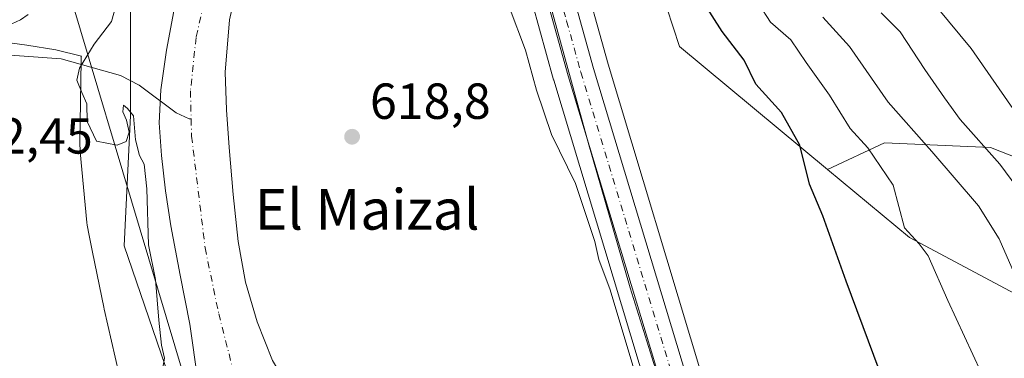
# Model space of a CAD drawing. Units: metres. Extents: x 630974 to 634422, y 4748187 to 4750566.
# Drawn here: x 632390 to 632584, y 4749232 to 4749299 of the extents above; entities that cross this region are included whole.
import ezdxf
from ezdxf.enums import TextEntityAlignment as Align

# ---------------------------------------------------------------- set-up
doc = ezdxf.new("R2010")
doc.units = ezdxf.units.M
doc.header["$MEASUREMENT"] = 0
doc.linetypes.add('DGN Style 4', pattern=[2.638475, 1.318413, -0.659207, 0.001648, -0.659207])
for name, color, linetype, lineweight in [('Arbolado forestal CxS', 92, 'Continuous', 0), ('Carretera de calzada única Cxs', 7, 'Continuous', 13), ('Carretera de calzada única eje', 7, 'DGN Style 4', 0), ('Corriente natural Cxs', 4, 'Continuous', 13), ('Corriente natural eje', 4, 'DGN Style 4', 0), ('Corriente natural lineal', 142, 'Continuous', 13), ('Curva de nivel maestra', 30, 'Continuous', 30), ('Curva de nivel normal', 30, 'Continuous', 0), ('Espacio natural protegido', 121, 'Continuous', 13), ('Espacio natural protegido CxS', 121, 'Continuous', 0), ('Núcleo urbano CxS', 7, 'Continuous', 0), ('Pastizal CxS', 92, 'Continuous', 0), ('Prado CxS', 92, 'Continuous', 0), ('Punto de cota en terreno', 7, 'Continuous', 0), ('Roquedo CxS', 135, 'Continuous', 0), ('Rótulo de punto de cota en terreno', 7, 'Continuous', 0), ('Suelo desnudo CxS', 253, 'Continuous', 0), ('Tendido', 6, 'Continuous', 0), ('Texto cartográfico', 7, 'Continuous', 0)]:
    doc.layers.add(name, color=color, linetype=linetype, lineweight=lineweight)
doc.styles.add('Style-Arial', font='txt')

# ---------------------------------------------------------------- blocks, each defined once
blk = doc.blocks.new('*U13')
at = {"layer": 'Prado CxS', "color": 92, "linetype": 'Continuous', "lineweight": 0}
for points in [[(632489.6231, 4749306.9684, 621.1881), (632495.2097, 4749286.8669, 620.5817), (632495.2281, 4749286.8033, 620.5822), (632513.7757, 4749225.3442, 619.6416)], [(632439.6801, 4749231.4401, 617.5544), (632436.6301, 4749239.0301, 617.7767), (632434.3401, 4749246.9101, 618.1893), (632432.8801, 4749254.9201, 617.9167), (632431.9101, 4749264.2001, 617.4869), (632431.1201, 4749273.5001, 617.6438), (632430.6201, 4749280.9601, 617.6519), (632430.3501, 4749288.4201, 617.5587), (632431.1602, 4749298.7701, 617.6077), (632433.4701, 4749309.0301, 618.2025)], [(632524.5123, 4749228.4366, 620.4204), (632505.9519, 4749289.9648, 621.0961), (632500.3707, 4749310.063, 621.754)], [(632516.3397, 4749305.0059, 622.1584), (632520.0925, 4749293.4679, 621.0898), (632549.3255, 4749269.1337, 626.0947), (632565.4681, 4749255.6961, 628.8838), (632590.2989, 4749242.4757, 634.53)]]:
    blk.add_polyline3d(points, dxfattribs=at)
blk = doc.blocks.new('*U14')
at = {"layer": 'Prado CxS', "color": 92, "linetype": 'Continuous', "lineweight": 0}
blk.add_polyline3d([(632411.6369, 4749310.5411, 621.3686), (632411.6363, 4749279.8503, 619.5491), (632410.4085, 4749254.0697, 620.228), (632426.5847, 4749206.7657, 619.0731), (632433.6899, 4749180.1227, 618.7158), (632440.7417, 4749165.5477, 618.3326), (632455.3177, 4749129.4067, 618.5252), (632452.3223, 4749127.4205, 617.8865), (632452.1133, 4749127.2685, 617.9033), (632447.0433, 4749123.2386, 617.8843), (632446.9817, 4749123.1883, 617.8839), (632446.7971, 4749123.0199, 617.883), (632439.1871, 4749115.4699, 617.9906), (632439.0313, 4749115.303, 617.9864), (632433.1767, 4749108.5357, 617.8031), (632433.0571, 4749108.3861, 617.7893), (632430.2171, 4749104.5862, 617.8685), (632430.1275, 4749104.4598, 617.8686), (632427.2875, 4749100.2198, 617.7502)], dxfattribs=at)
blk = doc.blocks.new('*U20')
at = {"layer": 'Suelo desnudo CxS', "color": 253, "linetype": 'Continuous', "lineweight": 0}
for points in [[(632424.9101, 4749227.4601, 617.952), (632423.3201, 4749238.5701, 618.1047), (632421.4701, 4749248.3001, 618.7406), (632419.6101, 4749258.0401, 618.8746), (632418.5501, 4749264.9701, 619.1849), (632417.7301, 4749271.9201, 619.193), (632417.3001, 4749278.4101, 618.6787), (632417.6101, 4749284.9001, 618.7102), (632418.7501, 4749292.7201, 618.8658), (632420.2001, 4749300.4901, 618.7221)], [(632433.4701, 4749309.0301, 618.2025), (632431.1602, 4749298.7701, 617.6077), (632430.3501, 4749288.4201, 617.5587), (632430.6201, 4749280.9601, 617.6519), (632431.1201, 4749273.5001, 617.6438), (632431.9101, 4749264.2001, 617.4869), (632432.8801, 4749254.9201, 617.9167), (632434.3401, 4749246.9101, 618.1893), (632436.6301, 4749239.0301, 617.7767), (632439.6801, 4749231.4401, 617.5544)]]:
    blk.add_polyline3d(points, dxfattribs=at)
blk = doc.blocks.new('5PATER')
at = {"layer": 'Roquedo CxS', "linetype": 'Continuous', "lineweight": 0}
h = blk.add_hatch(color=51, dxfattribs=at)
edge = h.paths.add_edge_path()
edge.add_ellipse((0, 0), major_axis=(-0.11, -0.111), ratio=0.999422, start_angle=0, end_angle=360)

msp = doc.modelspace()

# ---------------------------------------------------------------- linework, layer by layer
at = {"layer": 'Arbolado forestal CxS', "color": 92, "linetype": 'Continuous', "lineweight": 0}
for points in [[(632498.8971, 4749314.7521, 622.0005), (632516.3397, 4749305.0059, 622.1584), (632520.0925, 4749293.4679, 621.0898), (632549.3255, 4749269.1337, 626.0947)], [(632426.5847, 4749206.7657, 619.0731), (632410.4085, 4749254.0697, 620.228), (632411.6363, 4749279.8503, 619.5491), (632411.6369, 4749310.5411, 621.3686)], [(632411.6369, 4749310.5411, 621.3686), (632411.6363, 4749279.8503, 619.5491), (632410.4085, 4749254.0697, 620.228), (632426.5847, 4749206.7657, 619.0731), (632433.6899, 4749180.1227, 618.7158), (632440.7417, 4749165.5477, 618.3326), (632455.3177, 4749129.4067, 618.5252)], [(632607.0077, 4749263.4955, 646.2199), (632581.5109, 4749273.5127, 640.291), (632560.5667, 4749274.4237, 631.8945), (632549.3255, 4749269.1337, 626.0947), (632520.0925, 4749293.4679, 621.0898), (632516.3397, 4749305.0059, 622.1584)], [(632420.2001, 4749300.4901, 618.7221), (632418.7501, 4749292.7201, 618.8658), (632417.6101, 4749284.9001, 618.7102), (632417.3001, 4749278.4101, 618.6787), (632417.7301, 4749271.9201, 619.193), (632418.5501, 4749264.9701, 619.1849), (632419.6101, 4749258.0401, 618.8746), (632421.4701, 4749248.3001, 618.7406), (632423.3201, 4749238.5701, 618.1047), (632424.9101, 4749227.4601, 617.952)], [(632420.2001, 4749300.4901, 618.7221), (632418.7501, 4749292.7201, 618.8658), (632417.6101, 4749284.9001, 618.7102), (632417.3001, 4749278.4101, 618.6787), (632417.7301, 4749271.9201, 619.193), (632418.5501, 4749264.9701, 619.1849), (632419.6101, 4749258.0401, 618.8746), (632421.4701, 4749248.3001, 618.7406), (632423.3201, 4749238.5701, 618.1047), (632424.9101, 4749227.4601, 617.952), (632426.4702, 4749216.3301, 618.3373), (632428.5601, 4749206.6801, 618.6484), (632431.7101, 4749197.3001, 618.3166), (632437.3201, 4749184.6701, 617.3546), (632443.3001, 4749172.2401, 616.889), (632445.9601, 4749166.5601, 616.7614), (632449.0101, 4749161.0901, 617.062), (632452.0101, 4749156.8701, 616.8668), (632455.0901, 4749152.7101, 616.8012), (632457.7201, 4749149.1801, 616.5732), (632460.3301, 4749145.6401, 616.532), (632464.3601, 4749140.0401, 616.7211), (632466.8439, 4749136.8184, 616.8669)], [(632607.0077, 4749263.4955, 646.2199), (632581.5109, 4749273.5127, 640.291), (632560.5667, 4749274.4237, 631.8945), (632549.3255, 4749269.1337, 626.0947)]]:
    msp.add_polyline3d(points, dxfattribs=at)
at = {"layer": 'Carretera de calzada única Cxs', "color": 7, "linetype": 'Continuous', "lineweight": 13}
for points in [[(632497.4801, 4749309.2601, 623.0893), (632503.0701, 4749289.1301, 622.2342), (632521.6401, 4749227.5701, 620.9433)], [(632497.4801, 4749309.2601, 623.0893), (632503.0701, 4749289.1301, 622.2342), (632521.6401, 4749227.5701, 620.9433), (632524.0501, 4749218.2901, 621.6427), (632526.4801, 4749206.8901, 621.4161), (632528.3501, 4749193.8801, 621.6878), (632528.4801, 4749185.0001, 621.3282), (632527.228, 4749179.5789, 620.6503)], [(632516.6601, 4749226.1701, 621.4978), (632498.1001, 4749287.6701, 622.0828), (632492.5001, 4749307.8201, 622.1307)], [(632505.6401, 4749160.4901, 620.2059), (632510.9601, 4749164.7401, 620.1396), (632515.3201, 4749169.0201, 620.0336), (632517.4801, 4749172.2401, 619.9331), (632520.7301, 4749179.4901, 620.0658), (632522.1001, 4749184.6101, 620.1382), (632522.6001, 4749194.8801, 620.3245), (632521.4801, 4749204.6401, 621.6106), (632519.8501, 4749214.4001, 621.8305), (632516.6601, 4749226.1701, 621.4978), (632498.1001, 4749287.6701, 622.0828), (632492.5001, 4749307.8201, 622.1307)]]:
    msp.add_polyline3d(points, dxfattribs=at)
at = {"layer": 'Carretera de calzada única eje', "color": 7, "linetype": 'DGN Style 4', "lineweight": 0}
msp.add_polyline3d([(632494.9801, 4749308.5401, 622.5691), (632497.7801, 4749298.4701, 622.073), (632500.5701, 4749288.4001, 622.1027), (632519.1401, 4749226.8601, 621.0224), (632520.3501, 4749222.2301, 621.7316), (632521.9601, 4749216.3401, 621.2125), (632523.1601, 4749210.6401, 621.0399), (632523.9801, 4749205.7601, 621.1305), (632524.5301, 4749200.8801, 620.7544), (632525.4801, 4749194.3801, 620.8475), (632525.2301, 4749189.2501, 620.7681), (632525.2801, 4749184.8101, 620.6143), (632524.4201, 4749181.0601, 620.3872), (632523.7301, 4749178.5001, 620.3147)], dxfattribs=at)
at = {"layer": 'Corriente natural Cxs', "color": 4, "linetype": 'Continuous', "lineweight": 13}
for points in [[(632433.4701, 4749309.0301, 618.2025), (632431.1602, 4749298.7701, 617.6077), (632430.3501, 4749288.4201, 617.5587), (632430.6201, 4749280.9601, 617.6519), (632431.1201, 4749273.5001, 617.6438), (632431.9101, 4749264.2001, 617.4869), (632432.8801, 4749254.9201, 617.9167), (632434.3401, 4749246.9101, 618.1893), (632436.6301, 4749239.0301, 617.7767), (632439.6801, 4749231.4401, 617.5544)], [(632433.4701, 4749309.0301, 618.2025), (632431.1602, 4749298.7701, 617.6077), (632430.3501, 4749288.4201, 617.5587), (632430.6201, 4749280.9601, 617.6519), (632431.1201, 4749273.5001, 617.6438), (632431.9101, 4749264.2001, 617.4869), (632432.8801, 4749254.9201, 617.9167), (632434.3401, 4749246.9101, 618.1893), (632436.6301, 4749239.0301, 617.7767), (632439.6801, 4749231.4401, 617.5544)], [(632424.9101, 4749227.4601, 617.952), (632423.3201, 4749238.5701, 618.1047), (632421.4701, 4749248.3001, 618.7406), (632419.6101, 4749258.0401, 618.8746), (632418.5501, 4749264.9701, 619.1849), (632417.7301, 4749271.9201, 619.193), (632417.3001, 4749278.4101, 618.6787), (632417.6101, 4749284.9001, 618.7102), (632418.7501, 4749292.7201, 618.8658), (632420.2001, 4749300.4901, 618.7221)], [(632467.7915, 4749135.5894, 617.4493), (632466.8439, 4749136.8184, 616.8669), (632464.3601, 4749140.0401, 616.7211), (632460.3301, 4749145.6401, 616.532), (632457.7201, 4749149.1801, 616.5732), (632455.0901, 4749152.7101, 616.8012), (632452.0101, 4749156.8701, 616.8668), (632449.0101, 4749161.0901, 617.062), (632445.9601, 4749166.5601, 616.7614), (632443.3001, 4749172.2401, 616.889), (632437.3201, 4749184.6701, 617.3546), (632431.7101, 4749197.3001, 618.3166), (632428.5601, 4749206.6801, 618.6484), (632426.4702, 4749216.3301, 618.3373), (632424.9101, 4749227.4601, 617.952), (632423.3201, 4749238.5701, 618.1047), (632421.4701, 4749248.3001, 618.7406), (632419.6101, 4749258.0401, 618.8746), (632418.5501, 4749264.9701, 619.1849), (632417.7301, 4749271.9201, 619.193), (632417.3001, 4749278.4101, 618.6787), (632417.6101, 4749284.9001, 618.7102), (632418.7501, 4749292.7201, 618.8658), (632420.2001, 4749300.4901, 618.7221)]]:
    msp.add_polyline3d(points, dxfattribs=at)
at = {"layer": 'Corriente natural eje', "color": 4, "linetype": 'DGN Style 4', "lineweight": 0}
for points in [[(632427.2801, 4749307.3601, 617.4237), (632424.5901, 4749295.2501, 617.7239), (632423.4701, 4749284.7101, 617.5408), (632423.6063, 4749279.1573, 617.4287)], [(632423.6063, 4749279.1573, 617.4287), (632423.6901, 4749275.7401, 617.4009), (632426.3701, 4749253.6601, 617.6071), (632429.0601, 4749240.6501, 616.7554), (632431.7501, 4749230.1101, 616.4359), (632433.8082, 4749224.6217, 616.5255), (632451.4227, 4749210.1663, 617.4212), (632457.561, 4749202.7579, 617.1172), (632478.3044, 4749167.4095, 616.6753), (632492.8941, 4749152.9629, 616.7273)]]:
    msp.add_polyline3d(points, dxfattribs=at)
at = {"layer": 'Corriente natural lineal', "color": 142, "linetype": 'Continuous', "lineweight": 13}
msp.add_polyline3d([(632355.5267, 4749299.9982, 622.6423), (632362.5297, 4749296.128, 622.3356), (632364.5154, 4749295.4182, 622.316), (632374.8747, 4749294.5893, 621.6275), (632376.682, 4749294.1345, 621.3684), (632380.462, 4749292.3116, 620.9118), (632397.9701, 4749291.0482, 620.2907), (632409.6469, 4749287.7689, 619.3251), (632413.3721, 4749285.863, 619.2288), (632420.6227, 4749280.3381, 617.9495), (632423.2221, 4749279.2006, 617.4579), (632423.6063, 4749279.1573, 617.4287)], dxfattribs=at)
at = {"layer": 'Curva de nivel maestra', "color": 30, "linetype": 'Continuous', "lineweight": 30, "elevation": 625, "flags": 128}
msp.add_lwpolyline([(632563.94, 4749217.7101), (632553.01, 4749247.1001), (632548.41, 4749259.9901), (632545.78, 4749266.2801), (632543.84, 4749273.9901), (632540.2, 4749280.4301), (632535.16, 4749286.0501), (632532.82, 4749290.7701), (632528.53, 4749296.4501), (632524.06, 4749303.4501)], dxfattribs=at)
at = {"layer": 'Curva de nivel normal', "color": 30, "linetype": 'Continuous', "lineweight": 0, "flags": 128}
for points, elevation in [([(632417.62, 4749227.79), (632418.32, 4749231.88), (632417.74, 4749234.42), (632417.2, 4749239.36), (632416.56, 4749247.45), (632415.21, 4749254.24), (632414.87, 4749265.31), (632414.34, 4749270.22), (632413.41, 4749271.92), (632412.61, 4749275.02), (632412.24, 4749279.75), (632411.04, 4749281.25), (632410.28, 4749281.89), (632410.1, 4749280.56), (632410.85, 4749278.91), (632411.34, 4749276.56), (632410.81, 4749274.69), (632408.98, 4749274), (632404.89, 4749274.76), (632403.05, 4749278.65), (632403.02, 4749282.14), (632401.99, 4749284.35), (632401.05, 4749286.79), (632401.54, 4749289.18), (632404.44, 4749293.96), (632407.87, 4749298.41), (632408.97, 4749302.45)], 620), ([(632486.45, 4749301.3), (632489.64, 4749292.72), (632491.83, 4749284.87), (632494.79, 4749276.11), (632499.51, 4749266.39), (632503.36, 4749254.9), (632504.14, 4749251.35), (632506.38, 4749245.36), (632511.04, 4749229.79)], 620), ([(632585.26, 4749215.14), (632581.3, 4749225.51), (632573.08, 4749243.29), (632569.17, 4749252.09), (632567.43, 4749254.5), (632564.51, 4749257.6), (632562.25, 4749266.07), (632557.24, 4749273.42), (632553.79, 4749277.29), (632549.67, 4749283.88), (632545.07, 4749290.28), (632542.08, 4749294.79), (632538.02, 4749298.26), (632535.77, 4749301.82)], 630), ([(632586.49, 4749280.37), (632577.65, 4749293.06), (632570.94, 4749301.2)], 645), ([(632548.36, 4749299.3), (632553.62, 4749293.5), (632561.26, 4749282.47), (632569.92, 4749272.74), (632579.11, 4749261.98), (632583.23, 4749255.45), (632586.62, 4749247.61)], 635), ([(632559.89, 4749300.1), (632563.65, 4749296.38), (632568.51, 4749288.95), (632572.43, 4749283.3), (632575.5, 4749279.04), (632583.37, 4749270.23), (632589.88, 4749261.36)], 640)]:
    msp.add_lwpolyline(points, dxfattribs=dict(at, elevation=elevation))
at = {"layer": 'Espacio natural protegido', "color": 121, "linetype": 'Continuous', "lineweight": 13, "flags": 128}
for points in [[(632493.836, 4749304.2921), (632502.1762, 4749274.04), (632510.3445, 4749245.758), (632517.2179, 4749223.619)], [(632386.483, 4749297.1917), (632389.897, 4749298.7727), (632391.394, 4749299.8257)], [(632409.3502, 4749228.9097), (632406.4396, 4749241.5507), (632406.3576, 4749241.9277), (632404.1408, 4749252.8307), (632403.2719, 4749257.1037), (632403.2589, 4749257.1667), (632403.099, 4749258.1347), (632403.038, 4749258.6777), (632401.7124, 4749272.6676), (632401.6784, 4749273.1016), (632401.6454, 4749274.0826), (632401.6474, 4749274.3016), (632401.8878, 4749290.7626), (632401.9178, 4749291.5246), (632401.9238, 4749291.5935), (632396.8698, 4749292.8216), (632391.1279, 4749293.7257), (632382.4249, 4749294.9518)]]:
    msp.add_lwpolyline(points, dxfattribs=at)
at = {"layer": 'Espacio natural protegido CxS', "color": 121, "linetype": 'Continuous', "lineweight": 0, "flags": 128}
for points in [[(632493.836, 4749304.2921), (632502.1762, 4749274.04), (632510.3445, 4749245.758), (632517.2179, 4749223.619)], [(632386.483, 4749297.1917), (632389.897, 4749298.7727), (632391.394, 4749299.8257)], [(632409.3502, 4749228.9097), (632406.4396, 4749241.5507), (632406.3576, 4749241.9277), (632404.1408, 4749252.8307), (632403.2719, 4749257.1037), (632403.2589, 4749257.1667), (632403.099, 4749258.1347), (632403.038, 4749258.6777), (632401.7124, 4749272.6676), (632401.6784, 4749273.1016), (632401.6454, 4749274.0826), (632401.6474, 4749274.3016), (632401.8878, 4749290.7626), (632401.9178, 4749291.5246), (632401.9238, 4749291.5935), (632396.8698, 4749292.8216), (632391.1279, 4749293.7257), (632382.4249, 4749294.9518)]]:
    msp.add_lwpolyline(points, dxfattribs=at)
at = {"layer": 'Núcleo urbano CxS', "color": 7, "linetype": 'Continuous', "lineweight": 0}
for points in [[(632500.3707, 4749310.063, 621.754), (632505.9519, 4749289.9648, 621.0961), (632524.5123, 4749228.4366, 620.4204)], [(632500.3707, 4749310.063, 621.754), (632505.9519, 4749289.9648, 621.0961), (632524.5123, 4749228.4366, 620.4204), (632524.5437, 4749228.3241, 620.4178), (632526.9537, 4749219.0442, 620.4261), (632526.9841, 4749218.9156, 620.4291), (632529.4141, 4749207.5155, 620.6382), (632529.4345, 4749207.4111, 620.6375), (632529.4495, 4749207.3169, 620.6367), (632531.3195, 4749194.3069, 620.6334), (632531.3497, 4749193.9241, 620.6243), (632531.4799, 4749185.0221, 620.5642), (632531.4345, 4749184.4792, 620.5641), (632531.4031, 4749184.3249, 620.5634), (632529.6731, 4749176.8349, 620.4783), (632529.5691, 4749176.4841, 620.4745), (632529.4581, 4749176.2192, 620.4705), (632526.2781, 4749169.5491, 620.3285), (632526.1681, 4749169.3401, 620.3248), (632525.8729, 4749168.9175, 620.3164), (632521.4207, 4749163.5845, 620.1909), (632521.1259, 4749163.2793, 620.1787), (632519.9003, 4749162.1772, 620.1225)], [(632513.7757, 4749225.3442, 619.6416), (632495.2281, 4749286.8033, 620.5822), (632495.2097, 4749286.8669, 620.5817), (632489.6231, 4749306.9684, 621.1881)], [(632489.6231, 4749306.9684, 621.1881), (632495.2097, 4749286.8669, 620.5817), (632495.2281, 4749286.8033, 620.5822), (632513.7757, 4749225.3442, 619.6416), (632516.9157, 4749213.7591, 619.802), (632518.5085, 4749204.2217, 620.1288), (632519.5917, 4749194.7814, 619.9968), (632519.1193, 4749185.0761, 619.8272), (632517.8941, 4749180.498, 619.7215), (632514.8467, 4749173.6997, 619.5724), (632514.2561, 4749172.8191, 619.5472)]]:
    msp.add_polyline3d(points, dxfattribs=at)
at = {"layer": 'Pastizal CxS', "color": 92, "linetype": 'Continuous', "lineweight": 0}
for points in [[(632590.2989, 4749242.4757, 634.53), (632565.4681, 4749255.6961, 628.8838), (632549.3255, 4749269.1337, 626.0947), (632560.5667, 4749274.4237, 631.8945), (632581.5109, 4749273.5127, 640.291), (632607.0077, 4749263.4955, 646.2199)], [(632607.0077, 4749263.4955, 646.2199), (632581.5109, 4749273.5127, 640.291), (632560.5667, 4749274.4237, 631.8945), (632549.3255, 4749269.1337, 626.0947)], [(632549.3255, 4749269.1337, 626.0947), (632565.4681, 4749255.6961, 628.8838), (632590.2989, 4749242.4757, 634.53)]]:
    msp.add_polyline3d(points, dxfattribs=at)
at = {"layer": 'Prado CxS', "color": 92, "linetype": 'Continuous', "lineweight": 0}
for points in [[(632498.8971, 4749314.7521, 622.0005), (632516.3397, 4749305.0059, 622.1584), (632520.0925, 4749293.4679, 621.0898), (632549.3255, 4749269.1337, 626.0947)], [(632411.6369, 4749310.5411, 621.3686), (632411.6363, 4749279.8503, 619.5491), (632410.4085, 4749254.0697, 620.228), (632426.5847, 4749206.7657, 619.0731), (632433.6899, 4749180.1227, 618.7158), (632440.7417, 4749165.5477, 618.3326), (632455.3177, 4749129.4067, 618.5252)], [(632433.4701, 4749309.0301, 618.2025), (632431.1602, 4749298.7701, 617.6077), (632430.3501, 4749288.4201, 617.5587), (632430.6201, 4749280.9601, 617.6519), (632431.1201, 4749273.5001, 617.6438), (632431.9101, 4749264.2001, 617.4869), (632432.8801, 4749254.9201, 617.9167), (632434.3401, 4749246.9101, 618.1893), (632436.6301, 4749239.0301, 617.7767), (632439.6801, 4749231.4401, 617.5544), (632443.8401, 4749224.4301, 617.7254), (632448.5901, 4749218.6501, 617.8888), (632453.3501, 4749212.9401, 617.7271), (632456.2625, 4749208.9713, 617.6967), (632457.3201, 4749207.5301, 617.648), (632458.1528, 4749206.2607, 617.5788)], [(632500.3707, 4749310.063, 621.754), (632505.9519, 4749289.9648, 621.0961), (632524.5123, 4749228.4366, 620.4204), (632524.5437, 4749228.3241, 620.4178), (632526.9537, 4749219.0442, 620.4261), (632526.9841, 4749218.9156, 620.4291), (632529.4141, 4749207.5155, 620.6382), (632529.4345, 4749207.4111, 620.6375), (632529.4495, 4749207.3169, 620.6367), (632531.3195, 4749194.3069, 620.6334), (632531.3497, 4749193.9241, 620.6243), (632531.4799, 4749185.0221, 620.5642), (632531.4345, 4749184.4792, 620.5641), (632531.4031, 4749184.3249, 620.5634), (632529.6731, 4749176.8349, 620.4783), (632529.5691, 4749176.4841, 620.4745), (632529.4581, 4749176.2192, 620.4705), (632526.2781, 4749169.5491, 620.3285), (632526.1681, 4749169.3401, 620.3248), (632525.8729, 4749168.9175, 620.3164), (632521.4207, 4749163.5845, 620.1909), (632521.1259, 4749163.2793, 620.1787), (632519.9003, 4749162.1772, 620.1225)], [(632489.6231, 4749306.9684, 621.1881), (632495.2097, 4749286.8669, 620.5817), (632495.2281, 4749286.8033, 620.5822), (632513.7757, 4749225.3442, 619.6416), (632516.9157, 4749213.7591, 619.802), (632518.5085, 4749204.2217, 620.1288), (632519.5917, 4749194.7814, 619.9968), (632519.1193, 4749185.0761, 619.8272), (632517.8941, 4749180.498, 619.7215), (632514.8467, 4749173.6997, 619.5724), (632514.2561, 4749172.8191, 619.5472)], [(632549.3255, 4749269.1337, 626.0947), (632565.4681, 4749255.6961, 628.8838), (632590.2989, 4749242.4757, 634.53)]]:
    msp.add_polyline3d(points, dxfattribs=at)
at = {"layer": 'Suelo desnudo CxS', "color": 253, "linetype": 'Continuous', "lineweight": 0}
for points in [[(632433.4701, 4749309.0301, 618.2025), (632431.1602, 4749298.7701, 617.6077), (632430.3501, 4749288.4201, 617.5587), (632430.6201, 4749280.9601, 617.6519), (632431.1201, 4749273.5001, 617.6438), (632431.9101, 4749264.2001, 617.4869), (632432.8801, 4749254.9201, 617.9167), (632434.3401, 4749246.9101, 618.1893), (632436.6301, 4749239.0301, 617.7767), (632439.6801, 4749231.4401, 617.5544), (632443.8401, 4749224.4301, 617.7254), (632448.5901, 4749218.6501, 617.8888), (632453.3501, 4749212.9401, 617.7271), (632456.2625, 4749208.9713, 617.6967), (632457.3201, 4749207.5301, 617.648), (632458.1528, 4749206.2607, 617.5788)], [(632420.2001, 4749300.4901, 618.7221), (632418.7501, 4749292.7201, 618.8658), (632417.6101, 4749284.9001, 618.7102), (632417.3001, 4749278.4101, 618.6787), (632417.7301, 4749271.9201, 619.193), (632418.5501, 4749264.9701, 619.1849), (632419.6101, 4749258.0401, 618.8746), (632421.4701, 4749248.3001, 618.7406), (632423.3201, 4749238.5701, 618.1047), (632424.9101, 4749227.4601, 617.952), (632426.4702, 4749216.3301, 618.3373), (632428.5601, 4749206.6801, 618.6484), (632431.7101, 4749197.3001, 618.3166), (632437.3201, 4749184.6701, 617.3546), (632443.3001, 4749172.2401, 616.889), (632445.9601, 4749166.5601, 616.7614), (632449.0101, 4749161.0901, 617.062), (632452.0101, 4749156.8701, 616.8668), (632455.0901, 4749152.7101, 616.8012), (632457.7201, 4749149.1801, 616.5732), (632460.3301, 4749145.6401, 616.532), (632464.3601, 4749140.0401, 616.7211), (632466.8439, 4749136.8184, 616.8669)]]:
    msp.add_polyline3d(points, dxfattribs=at)
at = {"layer": 'Tendido', "color": 6, "linetype": 'Continuous', "lineweight": 0}
msp.add_polyline3d([(632440.76, 4749166.17, 624.6309), (632372.78, 4749393.54, 652.6863), (632413.3609, 4749570.1262, 632.556), (632466.9391, 4749798.4621, 631.711), (632509.42, 4749978.22, 634.6611), (632550.9445, 4750159.6191, 648.6502), (632594.3008, 4750343.671, 662.8667)], dxfattribs=at)

# ---------------------------------------------------------------- block references
at = {"layer": 'Prado CxS', "color": 92, "linetype": 'Continuous', "lineweight": 0}
for name in ['*U13', '*U14']:
    msp.add_blockref(name, (0, 0), dxfattribs=at)
at = {"layer": 'Punto de cota en terreno', "color": 7, "linetype": 'Continuous', "lineweight": 0, "xscale": 10, "yscale": 10, "zscale": 10}
msp.add_blockref('5PATER', (632455.4, 4749275.64, 618.8), dxfattribs=at)
at = {"layer": 'Suelo desnudo CxS', "color": 253, "linetype": 'Continuous', "lineweight": 0}
msp.add_blockref('*U20', (0, 0), dxfattribs=at)

# ---------------------------------------------------------------- texts
at = {"layer": 'Rótulo de punto de cota en terreno', "color": 7, "linetype": 'Continuous', "lineweight": 0, "style": 'Style-Arial'}
for s, p in [('618,8', (632458.9278, 4749279.1678)), ('622,45', (632375.0278, 4749272.3078))]:
    msp.add_text(s, height=7, dxfattribs=at).set_placement(p)
at = {"layer": 'Texto cartográfico', "color": 7, "linetype": 'Continuous', "lineweight": 0, "style": 'Style-Arial'}
msp.add_text('El Maizal', height=8, dxfattribs=at).set_placement((632458.3789, 4749261.2801), align=Align.MIDDLE_CENTER)

doc.saveas('drawing.dxf')
